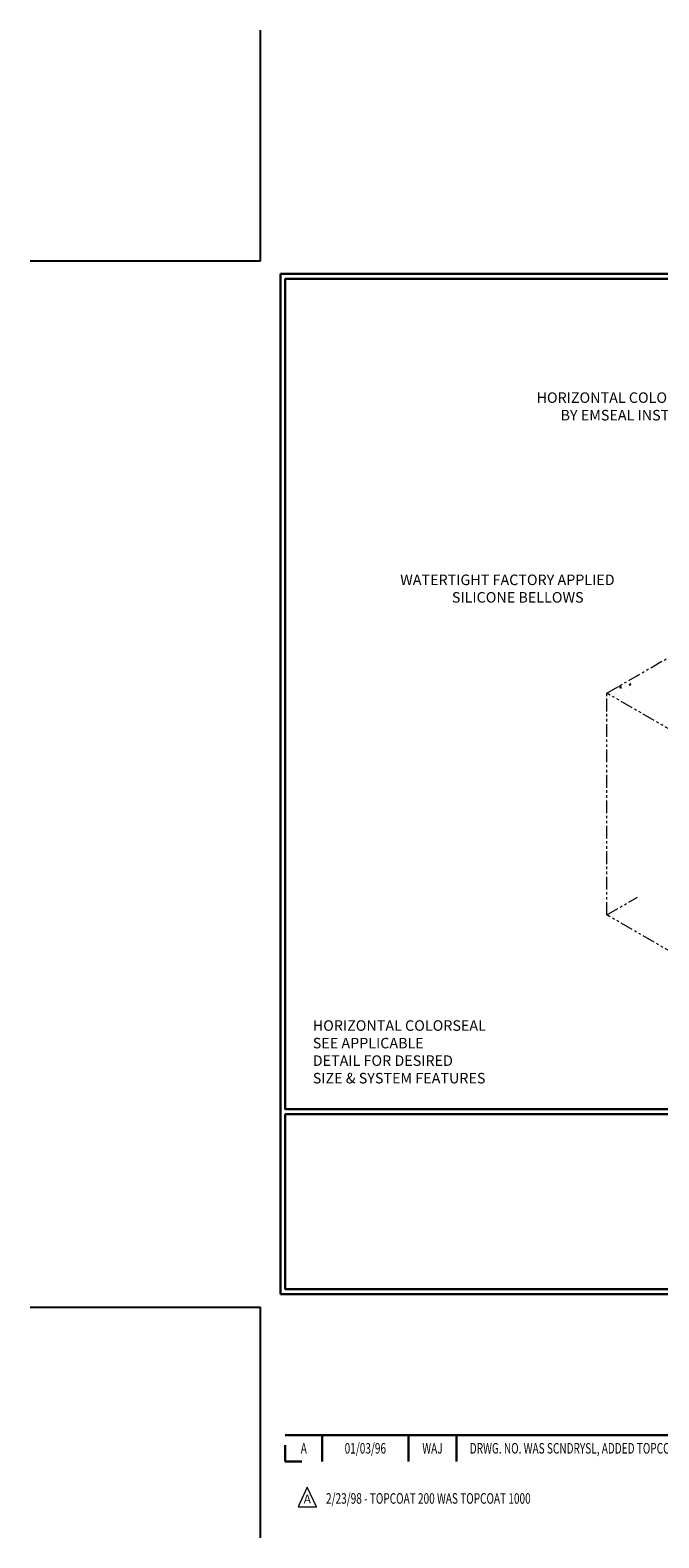
# Model space of a CAD drawing. Extents: x -960 to 2303, y 568 to 5635.
# Drawn here: x -960 to -923, y 4751 to 4839 of the extents above; entities that cross this region are included whole.
import ezdxf
from ezdxf.enums import TextEntityAlignment as Align

# ---------------------------------------------------------------- set-up
doc = ezdxf.new("R2010")
doc.units = 0
doc.header["$LTSCALE"] = 3
doc.header["$MEASUREMENT"] = 0
doc.linetypes.add('PHANTOMX2', pattern=[5, 2.5, -0.5, 0.5, -0.5, 0.5, -0.5])
doc.layers.get('DEFPOINTS').update_dxf_attribs({"linetype": 'CONTINUOUS'})
for name, color, linetype, lineweight in [('CONCRETE - H', 130, 'CONTINUOUS', 9), ('CONCRETE - L', 132, 'CONTINUOUS', 20), ('TBLOCK-T3', 241, 'CONTINUOUS', 20), ('TBLOCK-T5', 111, 'CONTINUOUS', 30), ('TEXT - 4', 241, 'CONTINUOUS', 25)]:
    doc.layers.add(name, color=color, linetype=linetype, lineweight=lineweight)
doc.styles.add('ROMANC', font='ROMANC.shx', dxfattribs={"width": 0.7, "height": 3.2})
doc.styles.add('ROMANS', font='romans', dxfattribs={"width": 0.9})
pattern_1 = [(50, (-7.5329, -820.8775), (1.07589027, -0.0941282), [0.1125, -1.2375]), (355, (-7.5329, -820.8775), (-0.208127, 1.1282882), [0.09, -0.99]), (100.451444, (-7.4432, -820.8853), (0.86776327, 1.03415999), [0.09561029, -1.05171317]), (46.1842, (-7.5329, -820.5775), (1.600862, -0.24827892), [0.16875, -1.85625]), (96.635635, (-7.3995, -820.5982), (1.4019929, 1.4611779), [0.1434155, -1.57757064]), (351.184164, (-7.5329, -820.5775), (1.4019929, 1.4611779), [0.135, -1.485]), (21, (-7.3829, -820.6525), (0.89536058, -0.60392834), [0.1125, -1.2375]), (326, (-7.3829, -820.6525), (0.364973, 1.08772507), [0.09, -0.99]), (71.451445, (-7.3083, -820.7028), (1.26033357, 0.48379673), [0.09561029, -1.05171317]), (37.5, (-7.5329, -820.87746), (0.018239783, 0.49934078), [0, -0.978, 0, -1.005, 0, -0.99375]), (7.5, (-7.5329, -820.87746), (0.394604306, 0.59161757), [0, -0.573, 0, -0.9555, 0, -0.37875]), (327.5, (-7.8674, -820.87746), (0.800733654, -0.033832308), [0, -0.375, 0, -1.17, 0, -1.5525]), (317.5, (-8.0174, -820.87746), (0.87477925, 0.15015747), [0, -0.4875, 0, -0.777, 0, -1.1025])]

msp = doc.modelspace()

# ---------------------------------------------------------------- hatches: boundary and pattern name
at = {"layer": 'CONCRETE - H'}
h = msp.add_hatch(dxfattribs=at)
h.set_pattern_fill('AR-CONC', color=256, scale=0.15, style=0)
h.set_pattern_definition(pattern_1)
edge = h.paths.add_edge_path()
edge.add_spline(control_points=[(-924.48, 4799.391), (-924.739, 4799.758), (-925.268, 4800.509), (-924.637, 4801.183), (-924.314, 4801.526)], knot_values=[0, 0, 0, 0, 1.194102, 2.437319, 2.437319, 2.437319, 2.437319], degree=3, periodic=0)
edge.add_line((-924.314, 4801.526), (-926.247, 4800.411))
edge.add_line((-926.247, 4800.411), (-924.48, 4799.391))
edge = h.paths.add_edge_path()
edge.add_line((-921.497, 4803.153), (-923.476, 4802.01))
edge.add_spline(control_points=[(-923.476, 4802.01), (-922.804, 4802.213), (-921.465, 4802.617), (-920.131, 4802.193), (-919.467, 4801.981)], knot_values=[0, 0, 0, 0, 2.052771, 4.094289, 4.094289, 4.094289, 4.094289], degree=3, periodic=0)
edge.add_line((-919.467, 4801.981), (-921.497, 4803.153))
edge = h.paths.add_edge_path()
edge.add_line((-916.099, 4800.037), (-918.004, 4801.137))
edge.add_spline(control_points=[(-918.004, 4801.137), (-917.698, 4800.761), (-917.15, 4800.089), (-917.598, 4799.373), (-917.795, 4799.058)], knot_values=[0, 0, 0, 0, 1.291911, 2.311524, 2.311524, 2.311524, 2.311524], degree=3, periodic=0)
edge.add_line((-917.795, 4799.058), (-916.099, 4800.037))
h = msp.add_hatch(dxfattribs=at)
h.set_pattern_fill('AR-CONC', color=256, scale=0.15, style=0)
h.set_pattern_definition(pattern_1)
edge = h.paths.add_edge_path()
edge.add_spline(control_points=[(-924.48, 4799.391), (-924.739, 4799.758), (-925.268, 4800.509), (-924.637, 4801.183), (-924.314, 4801.526)], knot_values=[0, 0, 0, 0, 1.194102, 2.437319, 2.437319, 2.437319, 2.437319], degree=3, periodic=0)
edge.add_line((-924.314, 4801.526), (-926.247, 4800.411))
edge.add_line((-926.247, 4800.411), (-924.48, 4799.391))
edge = h.paths.add_edge_path()
edge.add_spline(control_points=[(-918.951, 4798.39), (-919.501, 4798.201), (-920.628, 4797.811), (-921.797, 4798.06), (-922.396, 4798.188)], knot_values=[0, 0, 0, 0, 1.709106, 3.509057, 3.509057, 3.509057, 3.509057], degree=3, periodic=0)
edge.add_line((-922.396, 4798.188), (-920.849, 4797.295))
edge.add_line((-920.849, 4797.295), (-918.951, 4798.39))

# ---------------------------------------------------------------- linework, layer by layer
at = {"layer": 'CONCRETE - L', "linetype": 'PHANTOMX2', "ltscale": 0.1}
for p, q in [((-926.247, 4800.411), (-921.497, 4803.153)), ((-920.849, 4797.295), (-926.247, 4800.411)), ((-926.247, 4787.337), (-926.247, 4800.411)), ((-926.247, 4787.337), (-924.428, 4788.387)), ((-920.853, 4784.223), (-926.247, 4787.337))]:
    msp.add_line(p, q, dxfattribs=at)
at = {"layer": 'DEFPOINTS'}
for p, q in [((-946.669, 4825.899), (-946.669, 4839.496)), ((-960.266, 4825.899), (-946.669, 4825.899)), ((-960.266, 4764.209), (-946.669, 4764.209)), ((-946.669, 4750.612), (-946.669, 4764.209))]:
    msp.add_line(p, q, dxfattribs=at)
at = {"layer": 'TBLOCK-T3'}
for p, q in [((-943.915, 4753.6), (-944.46, 4752.45)), ((-943.37, 4752.45), (-943.915, 4753.6)), ((-944.46, 4752.45), (-943.37, 4752.45))]:
    msp.add_line(p, q, dxfattribs=at)
at = {"layer": 'TBLOCK-T5'}
for p, q in [((-945.504, 4764.986), (-945.504, 4825.122)), ((-945.504, 4825.122), (-865.555, 4825.122)), ((-945.504, 4764.986), (-865.555, 4764.986)), ((-945.214, 4756.668), (-905.959, 4756.668)), ((-943.03, 4756.668), (-943.03, 4755.115)), ((-937.955, 4756.668), (-937.955, 4755.115)), ((-935.11, 4756.668), (-935.11, 4755.115)), ((-945.214, 4756.084), (-945.214, 4755.115)), ((-945.214, 4755.115), (-944.245, 4755.115))]:
    msp.add_line(p, q, dxfattribs=at)
for points in [[(-865.845, 4775.875), (-865.845, 4824.832), (-945.214, 4824.832), (-945.214, 4775.875)], [(-905.959, 4765.276), (-905.959, 4775.585), (-945.214, 4775.585), (-945.214, 4765.276)]]:
    msp.add_lwpolyline(points, close=True, dxfattribs=at)

# ---------------------------------------------------------------- texts
at = {"layer": 'TBLOCK-T3', "style": 'ROMANC', "width": 0.7}
for s, height, p in [('A', 0.622, (-944.122, 4755.891)), ('01/03/96', 0.6216, (-940.492, 4755.891)), ('WAJ', 0.6216, (-936.533, 4755.891))]:
    msp.add_text(s, height=height, dxfattribs=at).set_placement(p, align=Align.MIDDLE_CENTER)
msp.add_text('DRWG. NO. WAS SCNDRYSL, ADDED TOPCOAT 1000', height=0.62157, dxfattribs=at).set_placement((-934.331, 4755.891), align=Align.MIDDLE_LEFT)
at = {"layer": 'TBLOCK-T3', "style": 'ROMANC'}
msp.add_text('A', height=0.518, dxfattribs=at).set_placement((-943.915, 4752.896), align=Align.MIDDLE_CENTER)
at = {"layer": 'TBLOCK-T3', "style": 'ROMANC', "width": 0.7}
msp.add_text('2/23/98 - TOPCOAT 200 WAS TOPCOAT 1000', height=0.62157, dxfattribs=at).set_placement((-942.811, 4752.624))
at = {"layer": 'TEXT - 4', "char_height": 0.62, "attachment_point": 1, "style": 'ROMANS'}
for s, width, insert in [('\\pi0.43717;HORIZONTAL COLORSEAL UNIVERSAL 90s\\P\\pi2.7223;BY EMSEAL INSTALLED IN PARAPET', 17.5226, (-930.665, 4818.142)), ('\\pi7.7254;WATERTIGHT FACTORY APPLIED\\P\\pi12.641;SILICONE BELLOWS', 20.39999, (-943.225, 4807.401)), ('HORIZONTAL COLORSEAL \\PSEE APPLICABLE \\PDETAIL FOR DESIRED \\PSIZE & SYSTEM FEATURES', 14.10258, (-943.594, 4781.123))]:
    msp.add_mtext_dynamic_manual_height_columns(s, width=width, gutter_width=2.5, heights=[0], dxfattribs=dict(at, insert=insert))

doc.saveas('drawing.dxf')
